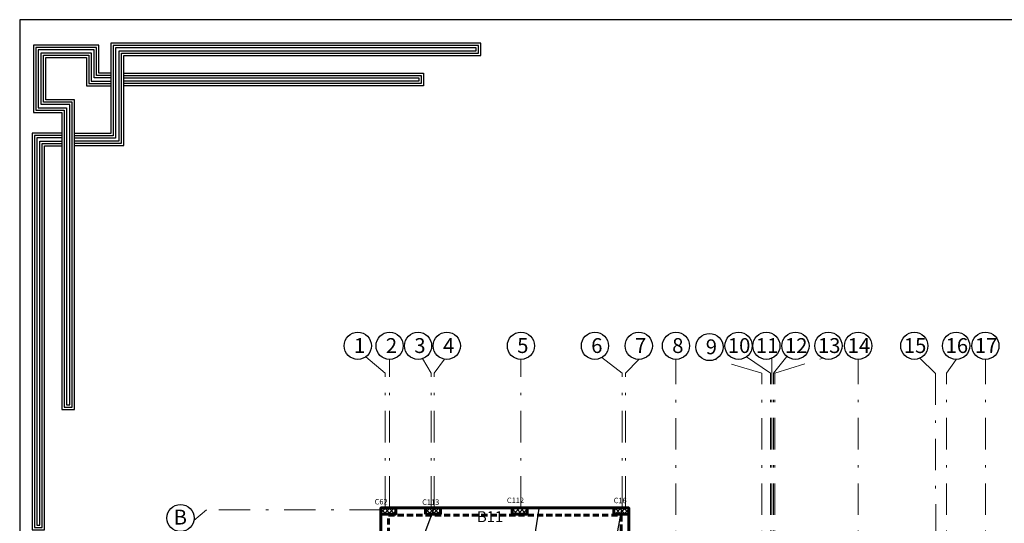
# Model space of a CAD drawing. Units: millimetres. Extents: x 567 to 693, y -339 to 361.
# Drawn here: x 581 to 620, y -174 to -154 of the extents above; entities that cross this region are included whole.
import ezdxf

# ---------------------------------------------------------------- set-up
doc = ezdxf.new("R2010")
doc.units = ezdxf.units.MM
doc.linetypes.add('111111111', pattern=[0.375, 0.25, -0.125])
doc.linetypes.add('DASHDOT', pattern=[25.4, 12.7, -6.35, 0, -6.35])
doc.layers.add('AXIS', color=242, linetype='DASHDOT', lineweight=9)
doc.layers.add('externail', color=1, linetype='Continuous', lineweight=60)
for name, color, linetype in [('BEAMS', 92, 'Continuous'), ('COUL', 12, 'Continuous'), ('TEXT', 130, 'Continuous')]:
    doc.layers.add(name, color=color, linetype=linetype)
doc.styles.add('ROMAND', font='romanc.shx')

# ---------------------------------------------------------------- blocks, each defined once
blk = doc.blocks.new('123')
for points in [[(56.891, 1105.653), (61.107, 1105.653), (61.107, 1113.375), (91.698, 1113.363), (91.698, 1114.419), (60.015, 1114.419), (60.015, 1106.695), (56.891, 1106.695)], [(60.015, 1111.845), (58.964, 1111.845), (58.964, 1114.25), (53.37, 1114.25), (53.37, 1108.485), (55.816, 1108.485), (55.816, 1106.75), (55.816, 1083.049), (56.891, 1083.049), (56.891, 1109.561), (54.428, 1109.561), (54.428, 1113.203), (57.908, 1113.203), (57.908, 1110.753), (60.015, 1110.753)], [(60.015, 1111.645), (58.764, 1111.645), (58.764, 1114.05), (53.57, 1114.05), (53.57, 1108.685), (56.016, 1108.685), (56.016, 1106.75), (56.016, 1083.249), (56.691, 1083.249), (56.691, 1109.361), (54.228, 1109.361), (54.228, 1113.403), (58.108, 1113.403), (58.108, 1110.953), (60.015, 1110.953)], [(60.015, 1111.445), (58.564, 1111.445), (58.564, 1113.85), (53.77, 1113.85), (53.77, 1108.885), (56.216, 1108.885), (56.216, 1106.75), (56.216, 1083.449), (56.491, 1083.449), (56.491, 1109.161), (54.028, 1109.161), (54.028, 1113.603), (58.308, 1113.603), (58.308, 1111.153), (60.015, 1111.153)], [(56.891, 1105.853), (60.907, 1105.853), (60.907, 1113.575), (91.498, 1113.563), (91.498, 1114.219), (60.215, 1114.219), (60.215, 1106.495), (56.891, 1106.495)], [(56.891, 1106.053), (60.707, 1106.053), (60.707, 1113.775), (91.298, 1113.763), (91.298, 1114.019), (60.415, 1114.019), (60.415, 1106.295), (56.891, 1106.295)], [(61.107, 1111.845), (86.779, 1111.845), (86.779, 1110.781), (61.107, 1110.781)], [(61.107, 1111.645), (86.579, 1111.645), (86.579, 1110.981), (61.107, 1110.981)], [(61.107, 1111.445), (86.379, 1111.445), (86.379, 1111.181), (61.107, 1111.181)], [(55.816, 1106.7), (53.269, 1106.7), (53.269, 1072.742), (54.308, 1072.742), (54.308, 1105.631), (55.816, 1105.632)], [(55.816, 1106.5), (53.469, 1106.5), (53.469, 1072.942), (54.108, 1072.942), (54.108, 1105.831), (55.816, 1105.832)], [(55.816, 1106.3), (53.669, 1106.3), (53.669, 1073.142), (53.908, 1073.142), (53.908, 1106.031), (55.816, 1106.032)]]:
    blk.add_lwpolyline(points)

msp = doc.modelspace()

# ---------------------------------------------------------------- hatches: boundary and pattern name
h = msp.add_hatch()
h.set_pattern_fill('ANSI37', color=256, angle=270)
h.set_pattern_definition([(315, (797.10957, 57.17553), (0.08838835, 0.08838835), []), (45, (797.10957, 57.17553), (-0.08838835, 0.08838835), [])])
h.paths.add_polyline_path([(595.33, -173.225), (595.33, -173.475), (595.93, -173.475), (595.93, -173.225)])
h = msp.add_hatch()
h.set_pattern_fill('ANSI37', color=256, angle=270)
h.set_pattern_definition([(315, (798.90957, 57.17553), (0.08838835, 0.08838835), []), (45, (798.90957, 57.17553), (-0.08838835, 0.08838835), [])])
h.paths.add_polyline_path([(597.13, -173.225), (597.13, -173.475), (597.73, -173.475), (597.73, -173.225)])
h = msp.add_hatch()
h.set_pattern_fill('ANSI37', color=256, angle=90)
h.set_pattern_definition([(135, (399.50176, -403.82346), (-0.08838835, -0.08838835), []), (225, (399.50176, -403.82346), (0.08838835, -0.08838835), [])])
h.paths.add_polyline_path([(601.231, -173.475), (601.231, -173.225), (600.631, -173.225), (600.631, -173.475)])
h = msp.add_hatch()
h.set_pattern_fill('ANSI37', color=256, angle=90)
h.set_pattern_definition([(135, (403.55062, -403.87346), (-0.08838835, -0.08838835), []), (225, (403.55062, -403.87346), (0.08838835, -0.08838835), [])])
h.paths.add_polyline_path([(605.33, -173.475), (605.33, -173.225), (604.73, -173.225), (604.73, -173.475)])

# ---------------------------------------------------------------- linework, layer by layer
at = {"color": 40, "true_color": 0xf8d731}
msp.add_line((597.447, -173.291, 0), (595.772, -177.798, 0), dxfattribs=at)
msp.add_lwpolyline([(580.748, -212.919), (664.848, -212.919), (664.848, -153.519), (580.748, -153.519)], close=True)
at = {"color": 40, "linetype": 'Continuous', "true_color": 0xf8d731, "elevation": 0}
for points in [[(601.712, -173.175), (598.211, -195.577)], [(605.03, -173.35), (600.931, -195.702)]]:
    msp.add_lwpolyline(points, dxfattribs=at)
at = {"color": 244, "lineweight": 60, "true_color": 0x991b1e, "elevation": 0}
for points in [[(601.231, -173.225), (600.631, -173.225), (600.631, -173.475), (601.231, -173.475)], [(605.33, -173.225), (604.73, -173.225), (604.73, -173.475), (605.33, -173.475)]]:
    msp.add_lwpolyline(points, close=True, dxfattribs=at)
at = {"color": 0}
for centre in [(594.394, -166.682, 0), (595.68, -166.682, 0), (596.828, -166.682, 0), (597.987, -166.682, 0), (600.981, -166.682, 0), (603.968, -166.682), (605.736, -166.682), (607.239, -166.682), (608.592, -166.731, 0), (609.767, -166.682, 0), (610.887, -166.682, 0), (612.061, -166.682, 0), (613.392, -166.682, 0), (614.594, -166.682, 0), (616.86, -166.682, 0), (618.546, -166.682, 0), (619.729, -166.682), (587.239, -173.633)]:
    msp.add_circle(centre, 0.549, dxfattribs=at)
at = {"layer": 'AXIS', "ltscale": 0.1}
for p, q in [((595.505, -167.791, 0), (594.714, -167.128, 0)), ((595.68, -173.22, 0), (595.68, -167.231, 0)), ((597.355, -167.791, 0), (597.011, -167.199, 0)), ((597.48, -167.791, 0), (597.896, -167.223, 0)), ((600.981, -173.22, 0), (600.981, -167.231, 0)), ((605.068, -167.791, 0), (604.251, -167.152)), ((605.205, -167.791, 0), (605.736, -167.231)), ((607.239, -176.151, 0), (607.239, -167.231, 0)), ((610.703, -167.791, 0), (608.825, -167.229, 0)), ((611.055, -167.791, 0), (610.087, -167.128, 0)), ((611.107, -176.146, 0), (611.106, -167.185, 0)), ((611.18, -167.791, 0), (611.719, -167.112, 0)), ((611.23, -167.791, 0), (613.172, -167.185, 0)), ((614.59, -176.146, 0), (614.59, -167.231, 0)), ((617.708, -167.791, 0), (617.077, -167.187, 0)), ((618.16, -167.791, 0), (618.546, -167.231, 0)), ((619.729, -176.146), (619.729, -167.231)), ((595.505, -173.22, 0), (595.505, -167.791, 0)), ((597.355, -173.22, 0), (597.355, -167.791, 0)), ((597.48, -173.22, 0), (597.48, -167.791, 0)), ((605.07, -173.22, 0), (605.069, -167.791, 0)), ((605.205, -173.22, 0), (605.205, -167.791, 0)), ((610.703, -176.151, 0), (610.703, -167.791, 0)), ((611.055, -176.146, 0), (611.055, -167.791, 0)), ((611.18, -176.146, 0), (611.18, -167.791, 0)), ((611.23, -176.146, 0), (611.23, -167.791, 0)), ((617.715, -167.791, 0), (617.726, -176.146, 0)), ((618.16, -176.146), (618.16, -167.791, 0)), ((588.291, -173.301), (587.778, -173.737)), ((595.33, -173.301), (588.291, -173.301))]:
    msp.add_line(p, q, dxfattribs=at)
at = {"layer": 'COUL', "lineweight": 60, "elevation": 0}
for points in [[(595.33, -173.475), (595.93, -173.475), (595.93, -173.225), (595.33, -173.225)], [(597.13, -173.475), (597.73, -173.475), (597.73, -173.225), (597.13, -173.225)]]:
    msp.add_lwpolyline(points, close=True, dxfattribs=at)
at = {"layer": 'externail', "linetype": '111111111'}
for p, q in [((595.63, -178.026, 0), (595.63, -173.525, 0)), ((595.63, -173.525, 0), (605.03, -173.525, 0)), ((605.03, -173.525, 0), (605.03, -176.451, 0))]:
    msp.add_line(p, q, dxfattribs=at)
at = {"layer": 'externail', "elevation": 0}
msp.add_lwpolyline([(595.33, -190.951), (597.03, -190.951), (597.03, -178.326), (595.33, -178.326), (595.33, -173.225), (605.33, -173.225), (605.33, -176.151), (636.33, -176.151), (636.33, -173.225), (646.33, -173.225), (646.33, -178.326), (644.63, -178.326), (644.63, -190.951), (646.33, -190.951), (646.33, -195.877), (636.33, -195.877), (636.33, -191.301), (630.83, -191.301), (630.83, -192.951), (610.828, -192.951), (610.828, -191.301), (605.33, -191.301), (605.33, -195.877), (595.33, -195.877)], close=True, dxfattribs=at)

# ---------------------------------------------------------------- block references
at = {"color": 253, "xscale": 0.4711495814008348, "yscale": 0.4711495814008348, "zscale": 0.4711495814008348}
msp.add_blockref('123', (556.156, -679.526), dxfattribs=at)

# ---------------------------------------------------------------- texts
at = {"color": 0, "attachment_point": 1}
for s, insert, char_height in [('{\\fArial|b0|i0|c0|p34;1}', (594.242, -166.373, 0), 0.6), ('{\\fArial|b0|i0|c0|p34;2}', (595.529, -166.373, 0), 0.6), ('{\\fArial|b0|i0|c0|p34;3}', (596.676, -166.373, 0), 0.6), ('{\\fArial|b0|i0|c0|p34;4}', (597.836, -166.373, 0), 0.6), ('{\\fArial|b0|i0|c0|p34;5}', (600.83, -166.373, 0), 0.6), ('{\\fArial|b0|i0|c0|p34;6}', (603.817, -166.373, 0), 0.6), ('{\\fArial|b0|i0|c0|p34;7}', (605.585, -166.373, 0), 0.6), ('{\\fArial|b0|i0|c0|p34;8}', (607.087, -166.373, 0), 0.6), ('{\\fArial|b0|i0|c0|p34;9}', (608.441, -166.423, 0), 0.6), ('{\\fArial|b0|i0|c0|p34;10}', (609.333, -166.373, 0), 0.6), ('{\\fArial|b0|i0|c0|p34;11}', (610.463, -166.373, 0), 0.6), ('{\\fArial|b0|i0|c0|p34;12}', (611.637, -166.373, 0), 0.6), ('{\\fArial|b0|i0|c0|p34;13}', (612.968, -166.373, 0), 0.6), ('{\\fArial|b0|i0|c0|p34;14}', (614.17, -166.373, 0), 0.6), ('{\\fArial|b0|i0|c0|p34;15}', (616.436, -166.373, 0), 0.6), ('{\\fArial|b0|i0|c0|p34;16}', (618.122, -166.373, 0), 0.6), ('{\\fArial|b0|i0|c0|p34;17}', (619.305, -166.373, 0), 0.6), ('{\\fArial|b0|i0|c0|p34;\\H0.22851x;B}', (586.962, -173.297, 0), 2.62576)]:
    msp.add_mtext_dynamic_manual_height_columns(s, width=0.57845, gutter_width=13.129, heights=[0], dxfattribs=dict(at, insert=insert, char_height=char_height))
at = {"layer": 'BEAMS', "color": 7, "lineweight": 20, "true_color": 0xffffff, "style": 'ROMAND'}
for s, p in [('C62', (595.075, -173.086, 0)), ('C113', (596.994, -173.103, 0)), ('C112', (600.414, -173.029, 0)), ('C16', (604.726, -173.035, 0))]:
    msp.add_text(s, height=0.22, dxfattribs=at).set_placement(p)
at = {"layer": 'TEXT', "lineweight": 20, "style": 'ROMAND'}
msp.add_text('B11', height=0.44, dxfattribs=at).set_placement((599.205, -173.799))

doc.saveas('drawing.dxf')
